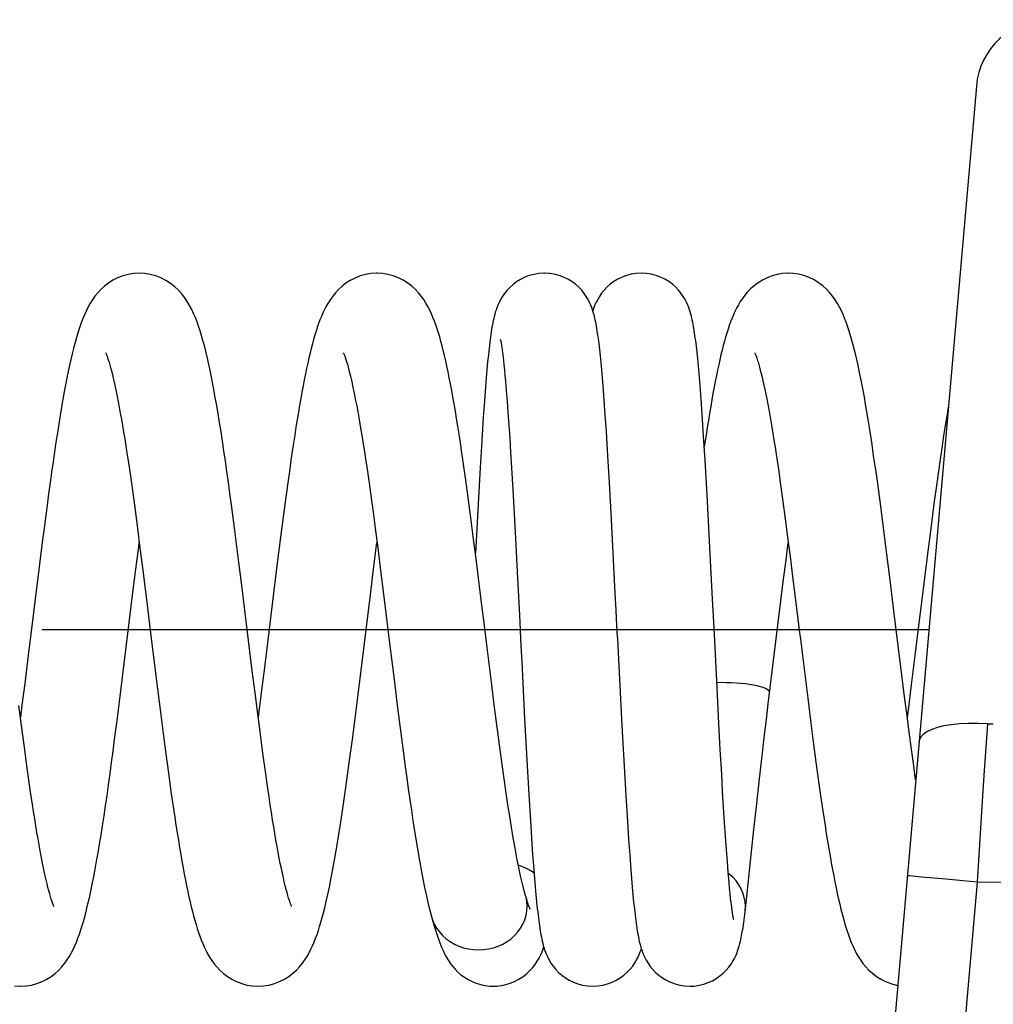
# Model space of a CAD drawing. Units: millimetres. Extents: x -80 to 22, y -24 to 38.
# Drawn here: x -77 to -73, y 16 to 20 of the extents above; entities that cross this region are included whole.
import ezdxf

# ---------------------------------------------------------------- set-up
doc = ezdxf.new("R2010")
doc.units = ezdxf.units.MM
doc.header["$LTSCALE"] = 15.367
doc.layers.get('0').update_dxf_attribs({"linetype": 'CONTINUOUS'})
doc.layers.add('CURVE', color=7, linetype='CONTINUOUS')
doc.layers.add('RACCORDO', color=7, linetype='CONTINUOUS')

msp = doc.modelspace()

# ---------------------------------------------------------------- linework, layer by layer
at = {"color": 7, "linetype": 'CONTINUOUS'}
for p, q in [((-74.2007, 18.4981), (-74.2021, 18.5104)), ((-74.1979, 18.4721), (-74.2007, 18.4981)), ((-74.1951, 18.444), (-74.1979, 18.4721)), ((-73.7981, 18.4735), (-73.8008, 18.4992)), ((-73.7953, 18.4457), (-73.7981, 18.4735)), ((-74.6626, 18.4463), (-74.6655, 18.4148)), ((-74.5976, 18.4536), (-74.5956, 18.4346)), ((-74.5956, 18.4346), (-74.5935, 18.4139)), ((-74.1923, 18.4138), (-74.1951, 18.444)), ((-73.7925, 18.4158), (-73.7953, 18.4457)), ((-74.6655, 18.4148), (-74.6685, 18.3807)), ((-74.5935, 18.4139), (-74.5914, 18.3915)), ((-74.5914, 18.3915), (-74.5892, 18.3675)), ((-74.1895, 18.3814), (-74.1923, 18.4138)), ((-73.7897, 18.3837), (-73.7925, 18.4158)), ((-74.6685, 18.3807), (-74.6715, 18.3441)), ((-74.5892, 18.3675), (-74.5859, 18.3282)), ((-74.1866, 18.3466), (-74.1895, 18.3814)), ((-73.7868, 18.3493), (-73.7897, 18.3837)), ((-74.6715, 18.3441), (-74.6761, 18.2842)), ((-74.5859, 18.3282), (-74.5825, 18.2851)), ((-74.1823, 18.2899), (-74.1866, 18.3466)), ((-73.7825, 18.2933), (-73.7868, 18.3493)), ((-74.6761, 18.2842), (-74.6807, 18.2183)), ((-74.5825, 18.2851), (-74.579, 18.238)), ((-74.1778, 18.2276), (-74.1823, 18.2899)), ((-73.7781, 18.2317), (-73.7825, 18.2933)), ((-74.579, 18.238), (-74.5755, 18.1869)), ((-73.7721, 18.1408), (-73.7781, 18.2317)), ((-74.6807, 18.2183), (-74.6871, 18.1208)), ((-74.1733, 18.1595), (-74.1778, 18.2276)), ((-74.5755, 18.1869), (-74.5718, 18.1317)), ((-74.167, 18.0595), (-74.1733, 18.1595)), ((-74.6871, 18.1208), (-74.6937, 18.0119)), ((-74.5718, 18.1317), (-74.5681, 18.0725)), ((-73.7658, 18.0395), (-73.7721, 18.1408)), ((-74.5681, 18.0725), (-74.5642, 18.0093)), ((-73.4732, 18.0659), (-73.4641, 18.0046)), ((-76.1452, 18.0397), (-76.1358, 17.9752)), ((-74.1606, 17.9492), (-74.167, 18.0595)), ((-73.7578, 17.8985), (-73.7658, 18.0395)), ((-75.1614, 18.0139), (-75.1516, 17.9463)), ((-74.6937, 18.0119), (-74.7023, 17.8599)), ((-74.5642, 18.0093), (-74.559, 17.919)), ((-73.4641, 18.0046), (-73.4548, 17.9398)), ((-76.1358, 17.9752), (-76.1261, 17.9069)), ((-74.7429, 17.8881), (-74.7538, 17.968)), ((-74.1522, 17.7971), (-74.1606, 17.9492)), ((-73.0448, 17.8721), (-73.056, 17.9545)), ((-76.1261, 17.9069), (-76.1163, 17.8349)), ((-74.559, 17.919), (-74.5536, 17.822)), ((-73.4548, 17.9398), (-73.4453, 17.8714)), ((-75.4948, 17.889), (-75.5056, 17.8078)), ((-74.7317, 17.804), (-74.7429, 17.8881)), ((-73.7476, 17.7091), (-73.7578, 17.8985)), ((-73.4453, 17.8714), (-73.4356, 17.7993)), ((-73.0334, 17.7858), (-73.0448, 17.8721)), ((-76.1163, 17.8349), (-76.1062, 17.7592)), ((-75.7063, 17.762), (-75.7188, 17.8579)), ((-75.1367, 17.8376), (-75.1264, 17.7606)), ((-74.7023, 17.8599), (-74.713, 17.6579)), ((-74.5536, 17.822), (-74.5481, 17.7188)), ((-72.8226, 17.8614), (-72.8344, 17.7711)), ((-75.5056, 17.8078), (-75.5165, 17.7239)), ((-74.7204, 17.716), (-74.7317, 17.804)), ((-74.1365, 17.4922), (-74.1522, 17.7971)), ((-73.4356, 17.7993), (-73.4257, 17.7238)), ((-73.0219, 17.6962), (-73.0334, 17.7858)), ((-76.1062, 17.7592), (-76.096, 17.6799)), ((-75.6937, 17.6634), (-75.7063, 17.762)), ((-75.1264, 17.7606), (-75.116, 17.6804)), ((-72.8344, 17.7711), (-72.8466, 17.6761)), ((-75.5165, 17.7239), (-75.5328, 17.5943)), ((-75.1316, 17.6033), (-75.1189, 17.7027)), ((-74.7088, 17.6243), (-74.7204, 17.716)), ((-74.5481, 17.7188), (-74.541, 17.5812)), ((-73.7353, 17.4685), (-73.7476, 17.7091)), ((-73.4323, 17.6294), (-73.423, 17.7027)), ((-73.4257, 17.7238), (-73.4155, 17.6446)), ((-76.096, 17.6799), (-76.0855, 17.5971)), ((-75.6749, 17.5133), (-75.6937, 17.6634)), ((-75.116, 17.6804), (-75.1055, 17.5971)), ((-73.0046, 17.5584), (-73.0219, 17.6962)), ((-72.8466, 17.6761), (-72.8589, 17.5783)), ((-73.4422, 17.5511), (-73.4323, 17.6294)), ((-73.4155, 17.6446), (-73.4051, 17.5619)), ((-76.5104, 17.6133), (-76.5596, 17.2148)), ((-76.1249, 17.4963), (-76.1129, 17.5927)), ((-76.0855, 17.5971), (-76.0692, 17.4665)), ((-75.5328, 17.5943), (-75.5817, 17.1983)), ((-75.1462, 17.486), (-75.1316, 17.6033)), ((-75.1055, 17.5971), (-75.0893, 17.4673)), ((-73.5057, 17.0371), (-73.4422, 17.5511)), ((-73.4051, 17.5619), (-73.3889, 17.4314)), ((-72.8589, 17.5783), (-72.901, 17.2367)), ((-75.633, 17.1727), (-75.6749, 17.5133)), ((-76.1751, 17.0898), (-76.1249, 17.4963)), ((-75.1983, 17.0641), (-75.1462, 17.486)), ((-73.7318, 17.3989), (-73.7353, 17.4685)), ((-74.6471, 17.1258), (-74.6663, 17.2802)), ((-76.5596, 17.2148), (-76.5713, 17.121)), ((-72.901, 17.2367), (-72.9175, 17.1037)), ((-75.6217, 17.0821), (-75.633, 17.1727)), ((-75.5817, 17.1983), (-75.5976, 17.071)), ((-74.5223, 17.2098), (-74.5103, 16.9745)), ((-72.945, 17.0763), (-72.9604, 17.2001)), ((-76.0291, 17.1407), (-76.0118, 17.0026)), ((-75.0501, 17.1488), (-75.0326, 17.0088)), ((-76.5713, 17.121), (-76.5825, 17.0318)), ((-74.6341, 17.0224), (-74.6471, 17.1258)), ((-73.7093, 16.9564), (-73.7169, 17.103)), ((-76.1878, 16.9886), (-76.1751, 17.0898)), ((-75.6106, 16.9952), (-75.6217, 17.0821)), ((-75.5976, 17.071), (-75.6089, 16.982)), ((-75.2093, 16.9766), (-75.1983, 17.0641)), ((-73.343, 17.0596), (-73.3315, 16.9681)), ((-72.935, 16.9976), (-72.945, 17.0763)), ((-76.5844, 16.947), (-76.595, 17.0295)), ((-76.5825, 17.0318), (-76.5889, 16.982)), ((-74.6208, 16.9194), (-74.6341, 17.0224)), ((-76.0118, 17.0026), (-76.0005, 16.9148)), ((-75.5998, 16.9121), (-75.6106, 16.9952)), ((-75.2205, 16.8899), (-75.2093, 16.9766)), ((-75.0326, 17.0088), (-75.0206, 16.9156)), ((-74.5103, 16.9745), (-74.4999, 16.7812)), ((-72.9252, 16.922), (-72.935, 16.9976)), ((-76.574, 16.868), (-76.5844, 16.947)), ((-74.1089, 16.9479), (-74.0998, 16.7793)), ((-73.7035, 16.8481), (-73.7093, 16.9564)), ((-73.3315, 16.9681), (-73.3201, 16.88)), ((-76.0005, 16.9148), (-75.9895, 16.8309)), ((-75.5893, 16.833), (-75.5998, 16.9121)), ((-75.2318, 16.8049), (-75.2205, 16.8899)), ((-75.0206, 16.9156), (-75.0085, 16.823)), ((-72.9156, 16.8497), (-72.9252, 16.922)), ((-76.5638, 16.7927), (-76.574, 16.868)), ((-73.6978, 16.7472), (-73.7035, 16.8481)), ((-73.3201, 16.88), (-73.3089, 16.7959)), ((-72.9062, 16.7806), (-72.9156, 16.8497)), ((-75.9895, 16.8309), (-75.9788, 16.7511)), ((-75.579, 16.7581), (-75.5893, 16.833)), ((-76.5538, 16.7216), (-76.5638, 16.7927)), ((-74.4999, 16.7812), (-74.4931, 16.6633)), ((-74.0998, 16.7793), (-74.0929, 16.6589)), ((-73.3089, 16.7959), (-73.298, 16.716)), ((-72.898, 16.7229), (-72.9062, 16.7806)), ((-75.9788, 16.7511), (-75.9682, 16.6755)), ((-75.5689, 16.6873), (-75.579, 16.7581)), ((-73.6937, 16.6764), (-73.6978, 16.7472)), ((-76.5441, 16.6549), (-76.5538, 16.7216)), ((-74.4931, 16.6633), (-74.4866, 16.556)), ((-74.0929, 16.6589), (-74.0863, 16.5518)), ((-73.6897, 16.6097), (-73.6937, 16.6764)), ((-73.6857, 16.5474), (-73.6897, 16.6097)), ((-73.5662, 16.5064), (-73.5546, 16.6131)), ((-74.4866, 16.556), (-74.4818, 16.4826)), ((-74.0863, 16.5518), (-74.0816, 16.4794)), ((-73.6819, 16.4894), (-73.6857, 16.5474)), ((-74.4818, 16.4826), (-74.4771, 16.4154)), ((-73.6781, 16.4358), (-73.6819, 16.4894)), ((-73.5946, 16.2421), (-73.5662, 16.5064)), ((-74.0816, 16.4794), (-74.077, 16.4133)), ((-74.4771, 16.4154), (-74.4726, 16.3542)), ((-74.077, 16.4133), (-74.0725, 16.3531)), ((-73.6744, 16.3867), (-73.6781, 16.4358)), ((-73.6708, 16.3421), (-73.6744, 16.3867)), ((-74.4726, 16.3542), (-74.4695, 16.3168)), ((-74.0725, 16.3531), (-74.0695, 16.316)), ((-74.4695, 16.3168), (-74.4666, 16.282)), ((-74.4666, 16.282), (-74.4636, 16.2497)), ((-74.0695, 16.316), (-74.0665, 16.2813)), ((-74.0665, 16.2813), (-74.0636, 16.249)), ((-73.665, 16.2775), (-73.6673, 16.3018)), ((-74.5055, 16.2433), (-74.5065, 16.2468)), ((-74.4636, 16.2497), (-74.4607, 16.2198)), ((-74.0636, 16.249), (-74.0607, 16.2191)), ((-73.6628, 16.255), (-73.665, 16.2775)), ((-73.6607, 16.2346), (-73.6628, 16.255)), ((-74.4607, 16.2198), (-74.4578, 16.1923)), ((-74.0607, 16.2191), (-74.0578, 16.1916)), ((-73.6586, 16.216), (-73.6607, 16.2346))]:
    msp.add_line(p, q, dxfattribs=at)
at = {"color": 250, "linetype": 'CONTINUOUS'}
msp.add_line((-73.7, 17.1242), (-73.7179, 17.124), dxfattribs=at)
at = {"color": 7, "linetype": 'CONTINUOUS'}
for points in [[(-76.0988, 18.8124), (-76.123, 18.811), (-76.1449, 18.8073), (-76.1667, 18.8013), (-76.1881, 18.793), (-76.2079, 18.783), (-76.226, 18.7716), (-76.2426, 18.7589), (-76.2573, 18.7454), (-76.2703, 18.7316), (-76.2817, 18.7174), (-76.2919, 18.703), (-76.3011, 18.6885), (-76.3094, 18.6738), (-76.317, 18.6589), (-76.3239, 18.6438), (-76.3305, 18.6284), (-76.3367, 18.6125), (-76.3426, 18.5959), (-76.3484, 18.5788), (-76.354, 18.5608), (-76.3595, 18.542), (-76.365, 18.5223), (-76.3704, 18.5015), (-76.3757, 18.4797), (-76.3811, 18.4567), (-76.3865, 18.4326), (-76.3919, 18.4073), (-76.3973, 18.3806), (-76.4027, 18.3526), (-76.4082, 18.3232), (-76.4138, 18.2924), (-76.4194, 18.2601), (-76.4251, 18.2263), (-76.4309, 18.191), (-76.4367, 18.1541), (-76.4426, 18.1157), (-76.4486, 18.0758), (-76.4546, 18.0345), (-76.4607, 17.9918), (-76.4668, 17.9478), (-76.473, 17.9027), (-76.4792, 17.8565), (-76.4917, 17.7613)], [(-75.7188, 17.8579), (-75.7251, 17.9046), (-75.7313, 17.9502), (-75.7375, 17.9946), (-75.7437, 18.0379), (-75.7498, 18.0798), (-75.7559, 18.1202), (-75.7619, 18.1592), (-75.7679, 18.1967), (-75.7737, 18.2326), (-75.7796, 18.2671), (-75.7854, 18.3), (-75.7911, 18.3315), (-75.7968, 18.3616), (-75.8025, 18.3902), (-75.8081, 18.4175), (-75.8137, 18.4434), (-75.8194, 18.4681), (-75.825, 18.4916), (-75.8307, 18.5139), (-75.8364, 18.5352), (-75.8422, 18.5555), (-75.8482, 18.5749), (-75.8544, 18.5936), (-75.8609, 18.6116), (-75.8677, 18.6291), (-75.8749, 18.6462), (-75.8829, 18.663), (-75.8915, 18.6794), (-75.9011, 18.6956), (-75.9118, 18.7115), (-75.9238, 18.7271), (-75.9373, 18.7422), (-75.9528, 18.7568), (-75.9701, 18.7703), (-75.9889, 18.7824), (-76.0094, 18.7928), (-76.0313, 18.8013), (-76.0537, 18.8074), (-76.076, 18.8111), (-76.099, 18.8124)], [(-75.1188, 18.8124), (-75.1214, 18.8123), (-75.1437, 18.8109), (-75.1658, 18.8071), (-75.1877, 18.8009), (-75.2091, 18.7925), (-75.2288, 18.7825), (-75.2468, 18.771), (-75.2631, 18.7584), (-75.2776, 18.7452), (-75.2901, 18.7317), (-75.3012, 18.7181), (-75.3111, 18.7043), (-75.3199, 18.6905), (-75.3278, 18.6768), (-75.335, 18.6628), (-75.3417, 18.6487), (-75.348, 18.6344), (-75.3539, 18.6198), (-75.3595, 18.6047), (-75.365, 18.5891), (-75.3702, 18.573), (-75.3753, 18.5563), (-75.3803, 18.5391), (-75.3853, 18.5211), (-75.3901, 18.5024), (-75.3949, 18.4831), (-75.3997, 18.4629), (-75.4044, 18.4418), (-75.4092, 18.4199), (-75.414, 18.397), (-75.4188, 18.3732), (-75.4236, 18.3484), (-75.4284, 18.3225), (-75.4332, 18.2956), (-75.4381, 18.2677), (-75.4431, 18.2386), (-75.4481, 18.2085), (-75.4531, 18.1772), (-75.4582, 18.1449), (-75.4633, 18.1114), (-75.4684, 18.0768), (-75.4736, 18.0412), (-75.4789, 18.0045), (-75.4842, 17.9669), (-75.4948, 17.889)], [(-74.7538, 17.968), (-74.7592, 18.0063), (-74.7645, 18.0436), (-74.7698, 18.0798), (-74.7751, 18.1148), (-74.7803, 18.1487), (-74.7854, 18.1816), (-74.7906, 18.2133), (-74.7956, 18.244), (-74.8007, 18.2735), (-74.8057, 18.302), (-74.8107, 18.3294), (-74.8157, 18.3558), (-74.8207, 18.3812), (-74.8256, 18.4055), (-74.8305, 18.4288), (-74.8355, 18.4512), (-74.8404, 18.4726), (-74.8454, 18.493), (-74.8503, 18.5127), (-74.8554, 18.5314), (-74.8604, 18.5494), (-74.8656, 18.5667), (-74.871, 18.5834), (-74.8764, 18.5994), (-74.8821, 18.6151), (-74.8882, 18.6304), (-74.8945, 18.6453), (-74.9014, 18.6601), (-74.9089, 18.6747), (-74.9171, 18.6891), (-74.9262, 18.7035), (-74.9364, 18.7177), (-74.9477, 18.7318), (-74.9606, 18.7456), (-74.9755, 18.7591), (-74.9922, 18.7719), (-75.0106, 18.7834), (-75.0307, 18.7934), (-75.0523, 18.8017), (-75.0744, 18.8076), (-75.0965, 18.8111), (-75.119, 18.8124)], [(-74.4289, 18.8124), (-74.4311, 18.8123), (-74.4515, 18.811), (-74.4715, 18.8077), (-74.4908, 18.8025), (-74.5093, 18.7955), (-74.5268, 18.787), (-74.5431, 18.7771), (-74.5581, 18.766), (-74.5715, 18.7541), (-74.5834, 18.7415), (-74.5937, 18.7284), (-74.6025, 18.7156), (-74.6097, 18.7033), (-74.6157, 18.6914), (-74.6207, 18.6802), (-74.6248, 18.67), (-74.6281, 18.6604), (-74.631, 18.6512), (-74.6335, 18.6424), (-74.6357, 18.6339), (-74.6378, 18.6253), (-74.6397, 18.6167), (-74.6414, 18.608), (-74.6431, 18.5991), (-74.6448, 18.5899), (-74.6463, 18.5804), (-74.6479, 18.5705), (-74.6494, 18.5603), (-74.6509, 18.5496), (-74.6524, 18.5386), (-74.6538, 18.527), (-74.6553, 18.5149), (-74.6567, 18.5023), (-74.6582, 18.4892), (-74.6596, 18.4755), (-74.6626, 18.4463)], [(-74.2021, 18.5104), (-74.2035, 18.5222), (-74.2049, 18.5336), (-74.2063, 18.5446), (-74.2078, 18.5551), (-74.2092, 18.5652), (-74.2107, 18.575), (-74.2122, 18.5843), (-74.2138, 18.5934), (-74.2153, 18.6021), (-74.217, 18.6106), (-74.2187, 18.6189), (-74.2206, 18.6272), (-74.2226, 18.6355), (-74.2248, 18.6437), (-74.2273, 18.6524), (-74.2301, 18.6614), (-74.2335, 18.6708), (-74.2375, 18.681), (-74.2425, 18.6921), (-74.2486, 18.7039), (-74.2558, 18.7162), (-74.2646, 18.729), (-74.275, 18.742), (-74.287, 18.7546), (-74.3005, 18.7666), (-74.3157, 18.7777), (-74.3322, 18.7876), (-74.3497, 18.796), (-74.3684, 18.8029), (-74.3879, 18.808), (-74.4079, 18.8112), (-74.429, 18.8124)], [(-74.0289, 18.8124), (-74.0513, 18.8111), (-74.0711, 18.8078), (-74.0903, 18.8027), (-74.1087, 18.7958), (-74.126, 18.7874), (-74.1422, 18.7777), (-74.1572, 18.7667), (-74.1706, 18.7549), (-74.1825, 18.7425), (-74.1929, 18.7296), (-74.2017, 18.7168), (-74.209, 18.7045), (-74.2151, 18.6927), (-74.2202, 18.6815), (-74.2243, 18.6712), (-74.2277, 18.6616), (-74.229, 18.6577)], [(-73.8008, 18.4992), (-73.8022, 18.5114), (-73.8036, 18.5232), (-73.805, 18.5345), (-73.8065, 18.5454), (-73.8079, 18.5559), (-73.8093, 18.5659), (-73.8108, 18.5756), (-73.8123, 18.5849), (-73.8138, 18.5938), (-73.8154, 18.6026), (-73.8171, 18.611), (-73.8188, 18.6193), (-73.8206, 18.6275), (-73.8226, 18.6357), (-73.8248, 18.644), (-73.8273, 18.6526), (-73.8302, 18.6616), (-73.8335, 18.671), (-73.8376, 18.6812), (-73.8426, 18.6923), (-73.8486, 18.704), (-73.8559, 18.7163), (-73.8647, 18.7291), (-73.8751, 18.7421), (-73.8871, 18.7547), (-73.9006, 18.7667), (-73.9158, 18.7778), (-73.9323, 18.7876), (-73.9499, 18.7961), (-73.9685, 18.8029), (-73.988, 18.808), (-74.008, 18.8112), (-74.029, 18.8124)], [(-73.4229, 18.8124), (-73.4467, 18.811), (-73.4684, 18.8074), (-73.4898, 18.8016), (-73.5107, 18.7936), (-73.5301, 18.784), (-73.5479, 18.7731), (-73.5641, 18.7609), (-73.5786, 18.7482), (-73.5911, 18.7352), (-73.6023, 18.722), (-73.6122, 18.7086), (-73.621, 18.6952), (-73.629, 18.6818), (-73.6363, 18.6683), (-73.643, 18.6547), (-73.6493, 18.6409), (-73.6552, 18.6267), (-73.6608, 18.6122), (-73.6662, 18.5973), (-73.6714, 18.5818), (-73.6765, 18.5658), (-73.6815, 18.5492), (-73.6864, 18.5319), (-73.6912, 18.514), (-73.6959, 18.4954), (-73.7007, 18.476), (-73.7054, 18.4558), (-73.7101, 18.4348), (-73.7147, 18.4129), (-73.7194, 18.3901), (-73.7241, 18.3664), (-73.7288, 18.3419), (-73.7336, 18.3164), (-73.7383, 18.29), (-73.743, 18.2628), (-73.7478, 18.2346), (-73.7526, 18.2056), (-73.7574, 18.1756), (-73.7622, 18.1449), (-73.7694, 18.0977)], [(-73.056, 17.9545), (-73.0615, 17.9941), (-73.067, 18.0326), (-73.0725, 18.0701), (-73.0779, 18.1064), (-73.0832, 18.1417), (-73.0886, 18.1758), (-73.0939, 18.2088), (-73.0992, 18.2407), (-73.1044, 18.2715), (-73.1096, 18.3012), (-73.1148, 18.3298), (-73.12, 18.3573), (-73.1252, 18.3838), (-73.1304, 18.4092), (-73.1356, 18.4337), (-73.1409, 18.4571), (-73.1461, 18.4796), (-73.1514, 18.501), (-73.1567, 18.5215), (-73.1621, 18.541), (-73.1675, 18.5597), (-73.1731, 18.5775), (-73.1788, 18.5946), (-73.1847, 18.6111), (-73.1909, 18.627), (-73.1973, 18.6424), (-73.2043, 18.6577), (-73.212, 18.6728), (-73.2203, 18.6877), (-73.2296, 18.7025), (-73.2402, 18.7174), (-73.252, 18.732), (-73.2654, 18.7463), (-73.2807, 18.7601), (-73.298, 18.773), (-73.3167, 18.7845), (-73.337, 18.7944), (-73.3587, 18.8024), (-73.3806, 18.8081), (-73.4022, 18.8113), (-73.423, 18.8124)], [(-74.6098, 18.5383), (-74.6099, 18.5387), (-74.61, 18.539), (-74.6098, 18.5385), (-74.6096, 18.5373), (-74.6092, 18.5355), (-74.6087, 18.533), (-74.6081, 18.53), (-74.6074, 18.5264), (-74.6067, 18.5222), (-74.6059, 18.5175), (-74.6051, 18.5122), (-74.6043, 18.5065), (-74.6034, 18.5003), (-74.6025, 18.4936), (-74.6015, 18.4865), (-74.6006, 18.4789)], [(-76.2371, 18.4834), (-76.2371, 18.4834), (-76.2366, 18.4824), (-76.2355, 18.4798), (-76.2338, 18.4758), (-76.2318, 18.4704), (-76.2293, 18.4635), (-76.2266, 18.4553), (-76.2237, 18.4459), (-76.2205, 18.4352), (-76.2172, 18.4232), (-76.2137, 18.4099), (-76.21, 18.3954), (-76.2063, 18.3796), (-76.2023, 18.3626), (-76.1983, 18.3444), (-76.1942, 18.3249), (-76.1901, 18.3043), (-76.1858, 18.2825), (-76.1815, 18.2596), (-76.1771, 18.2356), (-76.1726, 18.2106), (-76.1682, 18.1845), (-76.1637, 18.1575), (-76.1591, 18.1295), (-76.1545, 18.1005), (-76.1499, 18.0706), (-76.1452, 18.0397)], [(-75.257, 18.4832), (-75.2571, 18.4835), (-75.2568, 18.4827), (-75.2557, 18.4803), (-75.2541, 18.4765), (-75.2521, 18.4713), (-75.2497, 18.4646), (-75.2471, 18.4567), (-75.2442, 18.4474), (-75.241, 18.4369), (-75.2377, 18.4251), (-75.2343, 18.4121), (-75.2307, 18.3979), (-75.2269, 18.3826), (-75.2231, 18.366), (-75.2192, 18.3482), (-75.2151, 18.3293), (-75.211, 18.3092), (-75.2068, 18.288), (-75.2026, 18.2656), (-75.1982, 18.2421), (-75.1938, 18.2174), (-75.1894, 18.1916), (-75.1849, 18.1647), (-75.1803, 18.1367), (-75.1756, 18.1076), (-75.1709, 18.0774), (-75.1662, 18.0462), (-75.1614, 18.0139)], [(-74.6006, 18.4789), (-74.5986, 18.4624), (-74.5976, 18.4536)], [(-73.5611, 18.4834), (-73.5612, 18.4834), (-73.5607, 18.4824), (-73.5595, 18.4797), (-73.5578, 18.4757), (-73.5558, 18.4704), (-73.5535, 18.4637), (-73.5508, 18.4558), (-73.548, 18.4467), (-73.5449, 18.4364), (-73.5418, 18.425), (-73.5384, 18.4125), (-73.535, 18.3989), (-73.5314, 18.3842), (-73.5277, 18.3683), (-73.5239, 18.3514), (-73.5201, 18.3334), (-73.5161, 18.3143), (-73.5121, 18.2941), (-73.508, 18.2728), (-73.5038, 18.2505), (-73.4996, 18.2271), (-73.4953, 18.2027), (-73.491, 18.1773), (-73.4866, 18.1509), (-73.4822, 18.1235), (-73.4777, 18.0952), (-73.4732, 18.0659)], [(-72.7636, 18.2595), (-72.7684, 18.231), (-72.7735, 18.1998), (-72.7787, 18.1675), (-72.7839, 18.1339), (-72.7892, 18.0991), (-72.7945, 18.0629), (-72.8, 18.0254), (-72.8055, 17.9866), (-72.8111, 17.9463), (-72.8226, 17.8614)], [(-75.1516, 17.9463), (-75.1417, 17.8748), (-75.1367, 17.8376)], [(-76.4917, 17.7613), (-76.4979, 17.7125), (-76.5104, 17.6133)], [(-76.1129, 17.5927), (-76.1012, 17.6848), (-76.0989, 17.7027)], [(-74.6663, 17.2802), (-74.6787, 17.3814), (-74.6848, 17.4313), (-74.7088, 17.6243)], [(-74.541, 17.5812), (-74.532, 17.4029), (-74.5304, 17.3717), (-74.5272, 17.3081)], [(-72.9604, 17.2001), (-72.982, 17.3751), (-73.0046, 17.5584)], [(-76.0692, 17.4665), (-76.0523, 17.329), (-76.0291, 17.1407)], [(-75.0893, 17.4673), (-75.0728, 17.3329), (-75.0671, 17.2873), (-75.0501, 17.1488)], [(-74.1274, 17.3109), (-74.1312, 17.388), (-74.133, 17.4226), (-74.1365, 17.4922)], [(-73.3889, 17.4314), (-73.3777, 17.3405), (-73.372, 17.2941), (-73.3663, 17.2472), (-73.343, 17.0596)], [(-73.7169, 17.103), (-73.7266, 17.2962), (-73.7318, 17.3989)], [(-74.5272, 17.3081), (-74.5256, 17.2757), (-74.5223, 17.2098)], [(-74.1274, 17.3109), (-74.1256, 17.2749), (-74.1089, 16.9479)], [(-72.9175, 17.1037), (-72.9279, 17.0212), (-72.933, 16.982)], [(-73.5546, 16.6131), (-73.542, 16.7272), (-73.5353, 16.7866), (-73.5283, 16.8475), (-73.521, 16.9097), (-73.5135, 16.9729), (-73.5057, 17.0371)], [(-76.589, 15.8724), (-76.5653, 15.8737), (-76.543, 15.8774), (-76.521, 15.8835), (-76.4998, 15.8917), (-76.4801, 15.9016), (-76.4622, 15.9129), (-76.4458, 15.9254), (-76.4313, 15.9385), (-76.4186, 15.952), (-76.4073, 15.9657), (-76.3972, 15.9798), (-76.3881, 15.994), (-76.3798, 16.0085), (-76.3721, 16.0233), (-76.365, 16.0384), (-76.3584, 16.0539), (-76.352, 16.07), (-76.3459, 16.0869), (-76.3399, 16.1045), (-76.334, 16.1233), (-76.3281, 16.1434), (-76.3223, 16.1648), (-76.3164, 16.1875), (-76.3105, 16.2117), (-76.3046, 16.2374), (-76.2987, 16.2646), (-76.2927, 16.2932), (-76.2868, 16.3233), (-76.2808, 16.3549), (-76.2748, 16.3879), (-76.2688, 16.4224), (-76.2627, 16.4583), (-76.2566, 16.4957), (-76.2505, 16.5345), (-76.2444, 16.5746), (-76.2382, 16.6161), (-76.232, 16.6589), (-76.2257, 16.7029), (-76.2195, 16.7481), (-76.2132, 16.7943), (-76.2069, 16.8416), (-76.2005, 16.8898), (-76.1878, 16.9886)], [(-74.5065, 16.2468), (-74.5117, 16.2656), (-74.5191, 16.2946), (-74.5266, 16.327), (-74.5342, 16.3626), (-74.5418, 16.4009), (-74.5494, 16.4414), (-74.5569, 16.4839), (-74.5643, 16.528), (-74.5717, 16.5737), (-74.5789, 16.6206), (-74.5861, 16.6686), (-74.5932, 16.7175), (-74.6002, 16.7672), (-74.6071, 16.8174), (-74.614, 16.8682), (-74.6208, 16.9194)], [(-75.0085, 16.823), (-75.0023, 16.7772), (-74.9961, 16.7317), (-74.9898, 16.6867), (-74.9834, 16.6422), (-74.977, 16.5983), (-74.9705, 16.5551), (-74.9639, 16.5128), (-74.9572, 16.4712), (-74.9505, 16.4307), (-74.9436, 16.3913), (-74.9367, 16.3529), (-74.9296, 16.3158), (-74.9224, 16.28), (-74.915, 16.2455), (-74.9074, 16.2122), (-74.8996, 16.1804), (-74.8944, 16.1604)], [(-75.609, 15.8724), (-75.5862, 15.8736), (-75.5641, 15.8772), (-75.542, 15.8832), (-75.5204, 15.8914), (-75.5004, 15.9015), (-75.4821, 15.913), (-75.4654, 15.9257), (-75.4506, 15.9392), (-75.4377, 15.953), (-75.4264, 15.967), (-75.4162, 15.9812), (-75.4071, 15.9956), (-75.3989, 16.0101), (-75.3914, 16.0247), (-75.3845, 16.0396), (-75.3781, 16.0546), (-75.372, 16.0701), (-75.3662, 16.0859), (-75.3607, 16.1022), (-75.3553, 16.1192), (-75.35, 16.137), (-75.3448, 16.1555), (-75.3396, 16.175), (-75.3344, 16.1954), (-75.3293, 16.2169), (-75.3241, 16.2395), (-75.319, 16.2632), (-75.3138, 16.2882), (-75.3085, 16.3143), (-75.3033, 16.3417), (-75.2979, 16.3704), (-75.2926, 16.4003), (-75.2872, 16.4315), (-75.2818, 16.4639), (-75.2763, 16.4975), (-75.2709, 16.5323), (-75.2653, 16.5682), (-75.2598, 16.6053), (-75.2542, 16.6434), (-75.2486, 16.6825), (-75.243, 16.7225), (-75.2318, 16.8049)], [(-75.4708, 16.2014), (-75.4709, 16.2016), (-75.4717, 16.2034), (-75.4732, 16.2068), (-75.4751, 16.2118), (-75.4774, 16.2182), (-75.4801, 16.2261), (-75.4831, 16.2355), (-75.4863, 16.2462), (-75.4897, 16.2583), (-75.4933, 16.2717), (-75.4971, 16.2864), (-75.5009, 16.3024), (-75.5049, 16.3196), (-75.509, 16.3381), (-75.5132, 16.3579), (-75.5175, 16.3788), (-75.5218, 16.401), (-75.5262, 16.4244), (-75.5307, 16.449), (-75.5353, 16.4747), (-75.5399, 16.5016), (-75.5446, 16.5297), (-75.5493, 16.559), (-75.5541, 16.5894), (-75.559, 16.6209), (-75.5639, 16.6536), (-75.5689, 16.6873)], [(-73.298, 16.716), (-73.2926, 16.6776), (-73.2872, 16.6403), (-73.2819, 16.6042), (-73.2767, 16.5691), (-73.2715, 16.5351), (-73.2663, 16.5023), (-73.2612, 16.4705), (-73.2561, 16.4398), (-73.251, 16.4102), (-73.246, 16.3816), (-73.2409, 16.3541), (-73.2359, 16.3277), (-73.231, 16.3023), (-73.226, 16.2779), (-73.221, 16.2545), (-73.2161, 16.2321), (-73.2111, 16.2107), (-73.2062, 16.1902), (-73.2012, 16.1706), (-73.1961, 16.1519), (-73.191, 16.1339), (-73.1858, 16.1166), (-73.1805, 16.1), (-73.175, 16.084), (-73.1693, 16.0685), (-73.1633, 16.0533), (-73.1569, 16.0385), (-73.1501, 16.0238), (-73.1426, 16.0094), (-73.1345, 15.9951), (-73.1255, 15.9809), (-73.1154, 15.9668), (-73.104, 15.9528), (-73.0912, 15.9391), (-73.0765, 15.9258), (-73.06, 15.9131), (-73.0418, 15.9017), (-73.022, 15.8917), (-73.0006, 15.8834), (-72.9788, 15.8774), (-72.9721, 15.8763)], [(-76.4507, 16.2013), (-76.4508, 16.2014), (-76.4514, 16.2027), (-76.4527, 16.2057), (-76.4544, 16.2101), (-76.4566, 16.2159), (-76.4592, 16.2233), (-76.462, 16.232), (-76.4651, 16.2419), (-76.4683, 16.2532), (-76.4718, 16.2657), (-76.4753, 16.2795), (-76.479, 16.2944), (-76.4828, 16.3105), (-76.4867, 16.3278), (-76.4907, 16.3462), (-76.4948, 16.3658), (-76.499, 16.3865), (-76.5032, 16.4084), (-76.5075, 16.4314), (-76.5119, 16.4554), (-76.5163, 16.4806), (-76.5208, 16.5069), (-76.5253, 16.5343), (-76.5299, 16.5628), (-76.5346, 16.5924), (-76.5393, 16.6231), (-76.5441, 16.6549)], [(-75.9682, 16.6755), (-75.963, 16.6393), (-75.9579, 16.6042), (-75.9528, 16.5701), (-75.9477, 16.5371), (-75.9427, 16.5051), (-75.9377, 16.4742), (-75.9328, 16.4443), (-75.9279, 16.4154), (-75.923, 16.3875), (-75.9181, 16.3607), (-75.9133, 16.3349), (-75.9085, 16.3101), (-75.9037, 16.2862), (-75.8989, 16.2633), (-75.8941, 16.2413), (-75.8893, 16.2202), (-75.8845, 16.2), (-75.8797, 16.1807), (-75.8748, 16.1621), (-75.8699, 16.1442), (-75.8649, 16.127), (-75.8598, 16.1104), (-75.8546, 16.0944), (-75.8491, 16.0789), (-75.8434, 16.0638), (-75.8375, 16.0491), (-75.8312, 16.0348), (-75.8244, 16.0207), (-75.8171, 16.0067), (-75.8091, 15.9929), (-75.8002, 15.9791), (-75.7902, 15.9654), (-75.7791, 15.9518), (-75.7664, 15.9384), (-75.7519, 15.9253), (-75.7355, 15.9128), (-75.7175, 15.9015), (-75.6979, 15.8916), (-75.6767, 15.8834), (-75.6549, 15.8774), (-75.6331, 15.8738), (-75.6088, 15.8724)], [(-73.6673, 16.3018), (-73.6696, 16.3282), (-73.6708, 16.3421)], [(-74.4884, 16.1922), (-74.4879, 16.1912), (-74.4874, 16.1903), (-74.4875, 16.1905), (-74.4881, 16.1918), (-74.489, 16.194), (-74.4903, 16.1971), (-74.4918, 16.2011), (-74.4936, 16.206), (-74.4956, 16.2118), (-74.4978, 16.2184), (-74.5002, 16.2259), (-74.5027, 16.2341), (-74.5055, 16.2433)], [(-73.829, 15.8724), (-73.8098, 15.8733), (-73.7905, 15.8762), (-73.7716, 15.8808), (-73.7534, 15.8872), (-73.7361, 15.8951), (-73.7199, 15.9043), (-73.7047, 15.9148), (-73.6911, 15.9262), (-73.679, 15.9382), (-73.6684, 15.9508), (-73.6593, 15.9632), (-73.6517, 15.9753), (-73.6453, 15.987), (-73.64, 15.998), (-73.6357, 16.0081), (-73.6322, 16.0173), (-73.6292, 16.0262), (-73.6266, 16.0345), (-73.6244, 16.0424), (-73.6223, 16.0502), (-73.6205, 16.0579), (-73.6188, 16.0655), (-73.6172, 16.0733), (-73.6156, 16.0813), (-73.6141, 16.0894), (-73.6126, 16.0979), (-73.6112, 16.1067), (-73.6098, 16.1158), (-73.6084, 16.1254), (-73.607, 16.1355), (-73.6056, 16.146), (-73.6042, 16.1571), (-73.6027, 16.1688), (-73.6013, 16.181), (-73.5946, 16.2421)], [(-73.6481, 16.146), (-73.648, 16.1458), (-73.648, 16.1458), (-73.6482, 16.1468), (-73.6486, 16.1485), (-73.6491, 16.1508), (-73.6497, 16.154), (-73.6504, 16.1577), (-73.6511, 16.162), (-73.6519, 16.1669), (-73.6528, 16.1724), (-73.6537, 16.1784), (-73.6546, 16.1849), (-73.6556, 16.1919), (-73.6565, 16.1995), (-73.6575, 16.2075), (-73.6586, 16.216)], [(-74.8944, 16.1606), (-74.8929, 16.1547), (-74.8888, 16.14), (-74.8847, 16.1259), (-74.8807, 16.1123), (-74.8767, 16.0993), (-74.8726, 16.0868), (-74.8686, 16.0748), (-74.8645, 16.0632), (-74.8603, 16.0519), (-74.8559, 16.0409), (-74.8514, 16.0302), (-74.8466, 16.0195), (-74.8415, 16.0089), (-74.836, 15.9982), (-74.8298, 15.9873), (-74.8229, 15.9762), (-74.8152, 15.965), (-74.8065, 15.9537), (-74.7965, 15.9422), (-74.7853, 15.9309), (-74.7728, 15.9201), (-74.7587, 15.9097), (-74.7432, 15.9001), (-74.7268, 15.8917), (-74.7096, 15.8847), (-74.6916, 15.8792), (-74.6735, 15.8753), (-74.6556, 15.873), (-74.6394, 15.8724)], [(-74.4578, 16.1923), (-74.4564, 16.1794), (-74.4549, 16.167), (-74.4535, 16.1551), (-74.452, 16.1437), (-74.4506, 16.1328), (-74.4491, 16.1223), (-74.4476, 16.1122), (-74.446, 16.1025), (-74.4445, 16.0931), (-74.4428, 16.084), (-74.4411, 16.0752), (-74.4394, 16.0666), (-74.4375, 16.058), (-74.4354, 16.0495), (-74.4332, 16.041), (-74.4306, 16.0322), (-74.4277, 16.023), (-74.4243, 16.0135), (-74.4201, 16.0032), (-74.4151, 15.992), (-74.409, 15.9801), (-74.4016, 15.9678), (-74.3928, 15.9551), (-74.3824, 15.9422), (-74.3706, 15.9297), (-74.3572, 15.9179), (-74.3422, 15.907), (-74.3259, 15.8972), (-74.3086, 15.8889), (-74.2902, 15.882), (-74.271, 15.8769), (-74.2512, 15.8736), (-74.2289, 15.8724)], [(-74.0578, 16.1916), (-74.0563, 16.1786), (-74.0549, 16.1662)], [(-74.0549, 16.1662), (-74.0534, 16.1543), (-74.0519, 16.1429), (-74.0505, 16.1319), (-74.049, 16.1215), (-74.0475, 16.1114), (-74.0459, 16.1017), (-74.0443, 16.0923), (-74.0427, 16.0832), (-74.041, 16.0744), (-74.0392, 16.0658), (-74.0373, 16.0573), (-74.0352, 16.0488), (-74.0329, 16.0403), (-74.0304, 16.0314), (-74.0274, 16.0222), (-74.024, 16.0126), (-74.0198, 16.0023), (-74.0147, 15.9911), (-74.0085, 15.9793), (-74.0011, 15.967), (-73.9923, 15.9543), (-73.9818, 15.9415), (-73.97, 15.9292), (-73.9566, 15.9175), (-73.9416, 15.9066), (-73.9254, 15.897), (-73.9082, 15.8887), (-73.8899, 15.8819), (-73.8708, 15.8769), (-73.8511, 15.8736), (-73.8289, 15.8724)], [(-74.6395, 15.8724), (-74.6245, 15.8729), (-74.6062, 15.8751), (-74.5877, 15.8791), (-74.5692, 15.8848), (-74.5513, 15.8922), (-74.5341, 15.9011), (-74.5178, 15.9116), (-74.5029, 15.9231), (-74.4895, 15.9354), (-74.4776, 15.9486), (-74.4671, 15.9619), (-74.4581, 15.9754), (-74.4503, 15.9887), (-74.4437, 16.0018), (-74.4381, 16.0144), (-74.4332, 16.0266), (-74.4309, 16.0332)], [(-74.229, 15.8724), (-74.208, 15.8735), (-74.1879, 15.8767), (-74.1685, 15.8818), (-74.1498, 15.8887), (-74.1322, 15.8971), (-74.1157, 15.907), (-74.1006, 15.9181), (-74.087, 15.93), (-74.0751, 15.9426), (-74.0646, 15.9557), (-74.0559, 15.9685), (-74.0486, 15.9808), (-74.0426, 15.9925), (-74.0376, 16.0036), (-74.0335, 16.0138), (-74.0302, 16.0232), (-74.029, 16.027)], [(-76.6134, 15.8738), (-76.5912, 15.8724), (-76.5888, 15.8724)]]:
    msp.add_lwpolyline(points, dxfattribs=at)
at = {"color": 250, "linetype": 'CONTINUOUS'}
for points in [[(-73.5001, 17.0824), (-73.5, 17.0834), (-73.5011, 17.0877), (-73.5045, 17.0919), (-73.51, 17.096), (-73.5175, 17.1), (-73.527, 17.1038), (-73.5383, 17.1074), (-73.5514, 17.1107), (-73.5662, 17.1137), (-73.5825, 17.1164), (-73.6001, 17.1187), (-73.6188, 17.1206), (-73.6383, 17.1221), (-73.6585, 17.1233), (-73.6791, 17.1239), (-73.7, 17.1242)], [(-74.4713, 16.3387), (-74.4825, 16.3468), (-74.5001, 16.3569), (-74.5188, 16.3654), (-74.5359, 16.3714)], [(-73.601, 16.1841), (-73.6, 16.2015), (-73.6011, 16.2202), (-73.6045, 16.2388), (-73.61, 16.2569), (-73.6175, 16.2745), (-73.627, 16.2912), (-73.6383, 16.307), (-73.6514, 16.3217), (-73.6662, 16.335), (-73.6705, 16.3381)], [(-74.5, 16.202), (-74.5011, 16.2207), (-74.5045, 16.2393), (-74.5064, 16.2466)], [(-74.7, 16.0224), (-74.6791, 16.0234), (-74.6585, 16.0264), (-74.6383, 16.0314), (-74.6188, 16.0381), (-74.6001, 16.0466), (-74.5825, 16.0568), (-74.5662, 16.0685), (-74.5514, 16.0818), (-74.5383, 16.0965), (-74.527, 16.1123), (-74.5175, 16.129), (-74.51, 16.1466), (-74.5045, 16.1647), (-74.5011, 16.1833), (-74.5, 16.202)], [(-74.8944, 16.1604), (-74.89, 16.1466), (-74.8825, 16.129), (-74.873, 16.1123), (-74.8617, 16.0965), (-74.8486, 16.0818), (-74.8338, 16.0685), (-74.8175, 16.0568), (-74.7999, 16.0466), (-74.7812, 16.0381), (-74.7617, 16.0314), (-74.7415, 16.0264), (-74.7209, 16.0234), (-74.7, 16.0224)]]:
    msp.add_lwpolyline(points, dxfattribs=at)
at = {"layer": 'CURVE', "color": 250, "linetype": 'CONTINUOUS'}
for p, q in [((-75.6539, 17.3424), (-76.5, 17.3424)), ((-75.1639, 17.3424), (-75.5639, 17.3424)), ((-73.468, 17.3424), (-75.0739, 17.3424)), ((-72.978, 17.3424), (-73.378, 17.3424)), ((-72.8438, 17.3424), (-72.888, 17.3424))]:
    msp.add_line(p, q, dxfattribs=at)
at = {"layer": 'CURVE', "color": 2, "linetype": 'CONTINUOUS'}
for p, q in [((-75.5639, 17.3424), (-75.6539, 17.3424)), ((-75.0739, 17.3424), (-75.1639, 17.3424)), ((-73.378, 17.3424), (-73.468, 17.3424)), ((-72.888, 17.3424), (-72.978, 17.3424))]:
    msp.add_line(p, q, dxfattribs=at)
at = {"layer": 'RACCORDO', "color": 7, "linetype": 'CONTINUOUS'}
msp.add_line((-72.6477, 19.5837), (-73.4085, 10.8878), dxfattribs=at)
at = {"layer": 'RACCORDO', "color": 250, "linetype": 'CONTINUOUS'}
for p, q in [((-72.6149, 16.7621), (-72.6247, 16.6129)), ((-72.6247, 16.6129), (-72.6346, 16.4575)), ((-72.6346, 16.4575), (-72.6442, 16.3021)), ((-72.7892, 16.3149), (-72.8735, 16.3225)), ((-72.6442, 16.3021), (-73.0677, 11.4612)), ((-72.6442, 16.3021), (-72.7892, 16.3149))]:
    msp.add_line(p, q, dxfattribs=at)
at = {"layer": 'RACCORDO', "color": 7, "linetype": 'CONTINUOUS'}
for points in [[(-72.6018, 16.9543), (-72.6423, 16.956), (-72.6812, 16.9559), (-72.7177, 16.9541), (-72.7513, 16.9507), (-72.7816, 16.9458), (-72.8083, 16.9394), (-72.831, 16.9317), (-72.8497, 16.9228), (-72.8643, 16.9128), (-72.8749, 16.9018), (-72.8816, 16.89), (-72.8845, 16.8776)], [(-72.6018, 16.9543), (-72.5992, 16.9541), (-72.5965, 16.954), (-72.5939, 16.9539), (-72.5912, 16.9538), (-72.5885, 16.9537), (-72.5859, 16.9537), (-72.5832, 16.9537), (-72.5805, 16.9537), (-72.5779, 16.9537)]]:
    msp.add_lwpolyline(points, dxfattribs=at)
at = {"layer": 'RACCORDO', "color": 250, "linetype": 'CONTINUOUS'}
for points in [[(-72.6018, 16.9543), (-72.6059, 16.8946), (-72.6149, 16.7621)], [(-72.8735, 16.3225), (-72.9108, 16.326), (-72.9228, 16.3272), (-72.9301, 16.3279), (-72.9326, 16.3283)], [(-72.6442, 16.3021), (-72.2952, 16.3023), (-71.5946, 16.303)]]:
    msp.add_lwpolyline(points, dxfattribs=at)
at = {"layer": 'RACCORDO', "color": 7, "linetype": 'CONTINUOUS'}
msp.add_arc((-72.3489, 19.5577), 0.3, 91.0001, 175, dxfattribs=at)

doc.saveas('drawing.dxf')
